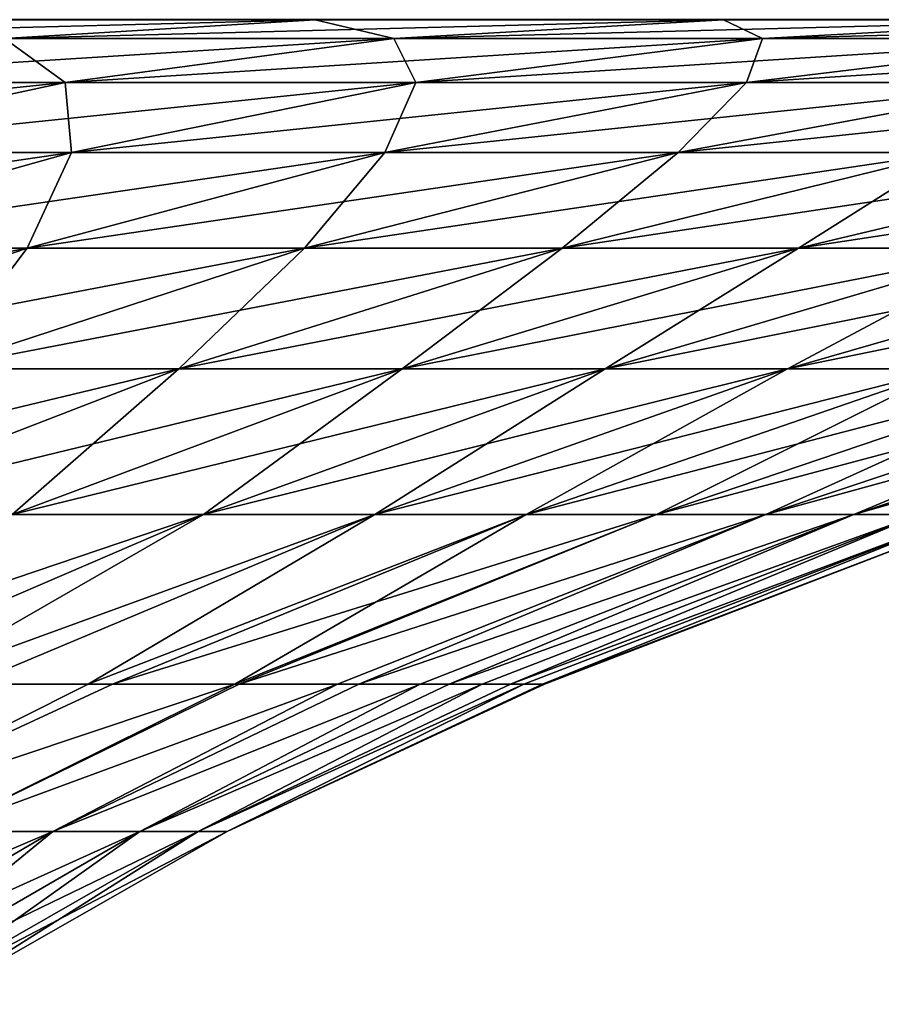
# Model space of a CAD drawing. Extents: x -157 to 57, y -83 to 0.
# Drawn here: x -81 to -79, y -7 to -4 of the extents above; entities that cross this region are included whole.
import ezdxf

# ---------------------------------------------------------------- set-up
doc = ezdxf.new("R2010")
doc.units = 0
doc.layers.add('L6', color=7, linetype='CONTINUOUS')

msp = doc.modelspace()

# ---------------------------------------------------------------- linework, layer by layer
at = {"layer": 'L6', "color": 7}
for points in [[(-81.40806, -4.056136, 21.34794), (-80.49218, -4.001724, 22.3996), (-82.61231, -4.056136, 22.33971)], [(-82.61231, -4.056136, 22.33971), (-80.49218, -4.001724, 22.3996), (-81.75574, -4.001724, 23.44023)], [(-81.75574, -4.001724, 23.44023), (-80.49218, -4.001724, 22.3996), (-81.73981, -4.000297, 23.4607)], [(-80.49218, -4.001724, -22.3996), (-81.75574, -4.001724, -23.44023), (-80.47514, -4.000297, -22.41916)], [(-80.47514, -4.000297, -22.41916), (-81.75574, -4.001724, -23.44023), (-81.73981, -4.000297, -23.4607)], [(-81.40806, -4.056136, -21.34794), (-81.75574, -4.001724, -23.44023), (-80.49218, -4.001724, -22.3996)], [(-81.73981, -4.000297, 23.4607), (-80.49218, -4.001724, 22.3996), (-80.47514, -4.000297, 22.41916)], [(-81.40806, -4.056136, -21.34794), (-80.49218, -4.001724, -22.3996), (-80.26028, -4.056136, -20.29134)], [(-80.26028, -4.056136, 20.29134), (-79.28786, -4.001724, 21.29094), (-81.40806, -4.056136, 21.34794)], [(-81.40806, -4.056136, 21.34794), (-79.28786, -4.001724, 21.29094), (-80.49218, -4.001724, 22.3996)], [(-80.49218, -4.001724, 22.3996), (-79.28786, -4.001724, 21.29094), (-80.47514, -4.000297, 22.41916)], [(-79.28786, -4.001724, -21.29094), (-80.49218, -4.001724, -22.3996), (-79.26977, -4.000297, -21.30953)], [(-79.26977, -4.000297, -21.30953), (-80.49218, -4.001724, -22.3996), (-80.47514, -4.000297, -22.41916)], [(-80.26028, -4.056136, -20.29134), (-80.49218, -4.001724, -22.3996), (-79.28786, -4.001724, -21.29094)], [(-80.47514, -4.000297, 22.41916), (-79.28786, -4.001724, 21.29094), (-79.26977, -4.000297, 21.30953)], [(-80.26028, -4.056136, -20.29134), (-79.28786, -4.001724, -21.29094), (-79.17245, -4.056136, -19.17311)], [(-79.17245, -4.056136, 19.17311), (-78.14644, -4.001724, 20.11763), (-80.26028, -4.056136, 20.29134)], [(-80.26028, -4.056136, 20.29134), (-78.14644, -4.001724, 20.11763), (-79.28786, -4.001724, 21.29094)], [(-78.14644, -4.001724, 20.11763), (-79.26977, -4.000297, 21.30953), (-79.28786, -4.001724, 21.29094)], [(-79.26977, -4.000297, -21.30953), (-78.12735, -4.000297, -20.13519), (-79.28786, -4.001724, -21.29094)], [(-79.28786, -4.001724, -21.29094), (-78.12735, -4.000297, -20.13519), (-78.14644, -4.001724, -20.11763)], [(-79.17245, -4.056136, -19.17311), (-79.28786, -4.001724, -21.29094), (-78.14644, -4.001724, -20.11763)], [(-78.12735, -4.000297, 20.13519), (-79.26977, -4.000297, 21.30953), (-78.14644, -4.001724, 20.11763)], [(-79.17245, -4.056136, -19.17311), (-78.14644, -4.001724, -20.11763), (-78.14788, -4.056136, -17.99665)], [(-78.14788, -4.056136, 17.99665), (-77.07138, -4.001724, 18.88321), (-79.17245, -4.056136, 19.17311)], [(-79.17245, -4.056136, 19.17311), (-77.07138, -4.001724, 18.88321), (-78.14644, -4.001724, 20.11763)], [(-82.32062, -4.186763, -20.3001), (-81.40806, -4.056136, -21.34794), (-81.22918, -4.186763, -19.29536)], [(-81.22918, -4.186763, 19.29536), (-80.26028, -4.056136, 20.29134), (-82.32062, -4.186763, 20.3001)], [(-82.32062, -4.186763, 20.3001), (-80.26028, -4.056136, 20.29134), (-81.40806, -4.056136, 21.34794)], [(-81.22918, -4.186763, -19.29536), (-81.40806, -4.056136, -21.34794), (-80.26028, -4.056136, -20.29134)], [(-81.22918, -4.186763, -19.29536), (-80.26028, -4.056136, -20.29134), (-80.19475, -4.186763, -18.23202)], [(-80.19475, -4.186763, 18.23202), (-79.17245, -4.056136, 19.17311), (-81.22918, -4.186763, 19.29536)], [(-81.22918, -4.186763, 19.29536), (-79.17245, -4.056136, 19.17311), (-80.26028, -4.056136, 20.29134)], [(-80.19475, -4.186763, -18.23202), (-80.26028, -4.056136, -20.29134), (-79.17245, -4.056136, -19.17311)], [(-80.19475, -4.186763, -18.23202), (-79.17245, -4.056136, -19.17311), (-79.22046, -4.186763, -17.11331)], [(-79.22046, -4.186763, 17.11331), (-78.14788, -4.056136, 17.99665), (-80.19475, -4.186763, 18.23202)], [(-80.19475, -4.186763, 18.23202), (-78.14788, -4.056136, 17.99665), (-79.17245, -4.056136, 19.17311)], [(-79.22046, -4.186763, -17.11331), (-79.17245, -4.056136, -19.17311), (-78.14788, -4.056136, -17.99665)], [(-79.22046, -4.186763, -17.11331), (-78.14788, -4.056136, -17.99665), (-78.30928, -4.186763, -15.94262)], [(-78.30928, -4.186763, 15.94262), (-77.18966, -4.056136, 16.76554), (-79.22046, -4.186763, 17.11331)], [(-79.22046, -4.186763, 17.11331), (-77.18966, -4.056136, 16.76554), (-78.14788, -4.056136, 17.99665)], [(-82.19165, -4.393215, 18.306), (-81.22918, -4.186763, 19.29536), (-83.22713, -4.393215, 19.25923)], [(-83.22713, -4.393215, 19.25923), (-81.22918, -4.186763, 19.29536), (-82.32062, -4.186763, 20.3001)], [(-82.19165, -4.393215, -18.306), (-82.32062, -4.186763, -20.3001), (-81.22918, -4.186763, -19.29536)], [(-82.19165, -4.393215, -18.306), (-81.22918, -4.186763, -19.29536), (-81.21026, -4.393215, -17.29718)], [(-81.21026, -4.393215, 17.29718), (-80.19475, -4.186763, 18.23202), (-82.19165, -4.393215, 18.306)], [(-82.19165, -4.393215, 18.306), (-80.19475, -4.186763, 18.23202), (-81.22918, -4.186763, 19.29536)], [(-81.21026, -4.393215, -17.29718), (-81.22918, -4.186763, -19.29536), (-80.19475, -4.186763, -18.23202)], [(-81.21026, -4.393215, -17.29718), (-80.19475, -4.186763, -18.23202), (-80.28592, -4.393215, -16.23583)], [(-80.28592, -4.393215, 16.23583), (-79.22046, -4.186763, 17.11331), (-81.21026, -4.393215, 17.29718)], [(-81.21026, -4.393215, 17.29718), (-79.22046, -4.186763, 17.11331), (-80.19475, -4.186763, 18.23202)], [(-80.28592, -4.393215, -16.23583), (-80.19475, -4.186763, -18.23202), (-79.22046, -4.186763, -17.11331)], [(-80.28592, -4.393215, -16.23583), (-79.22046, -4.186763, -17.11331), (-79.42146, -4.393215, -15.12517)], [(-79.42146, -4.393215, 15.12517), (-78.30928, -4.186763, 15.94262), (-80.28592, -4.393215, 16.23583)], [(-80.28592, -4.393215, 16.23583), (-78.30928, -4.186763, 15.94262), (-79.22046, -4.186763, 17.11331)], [(-79.42146, -4.393215, -15.12517), (-79.22046, -4.186763, -17.11331), (-78.30928, -4.186763, -15.94262)], [(-79.42146, -4.393215, -15.12517), (-78.30928, -4.186763, -15.94262), (-78.6195, -4.393215, -13.96858)], [(-78.6195, -4.393215, 13.96858), (-77.46398, -4.186763, 14.72352), (-79.42146, -4.393215, 15.12517)], [(-79.42146, -4.393215, 15.12517), (-77.46398, -4.186763, 14.72352), (-78.30928, -4.186763, 15.94262)], [(-82.21593, -4.674874, 16.37139), (-81.21026, -4.393215, 17.29718), (-83.14479, -4.674874, 17.32622)], [(-83.14479, -4.674874, 17.32622), (-81.21026, -4.393215, 17.29718), (-82.19165, -4.393215, 18.306)], [(-82.21593, -4.674874, -16.37139), (-82.19165, -4.393215, -18.306), (-81.21026, -4.393215, -17.29718)], [(-82.21593, -4.674874, -16.37139), (-81.21026, -4.393215, -17.29718), (-81.34107, -4.674874, -15.36685)], [(-81.34107, -4.674874, 15.36685), (-80.28592, -4.393215, 16.23583), (-82.21593, -4.674874, 16.37139)], [(-82.21593, -4.674874, 16.37139), (-80.28592, -4.393215, 16.23583), (-81.21026, -4.393215, 17.29718)], [(-81.34107, -4.674874, -15.36685), (-81.21026, -4.393215, -17.29718), (-80.28592, -4.393215, -16.23583)], [(-81.34107, -4.674874, -15.36685), (-80.28592, -4.393215, -16.23583), (-80.52287, -4.674874, -14.31564)], [(-80.52287, -4.674874, 14.31564), (-79.42146, -4.393215, 15.12517), (-81.34107, -4.674874, 15.36685)], [(-81.34107, -4.674874, 15.36685), (-79.42146, -4.393215, 15.12517), (-80.28592, -4.393215, 16.23583)], [(-80.52287, -4.674874, -14.31564), (-80.28592, -4.393215, -16.23583), (-79.42146, -4.393215, -15.12517)], [(-80.52287, -4.674874, -14.31564), (-79.42146, -4.393215, -15.12517), (-79.76384, -4.674874, -13.22095)], [(-79.76384, -4.674874, 13.22095), (-78.6195, -4.393215, 13.96858), (-80.52287, -4.674874, 14.31564)], [(-80.52287, -4.674874, 14.31564), (-78.6195, -4.393215, 13.96858), (-79.42146, -4.393215, 15.12517)], [(-79.76384, -4.674874, -13.22095), (-79.42146, -4.393215, -15.12517), (-78.6195, -4.393215, -13.96858)], [(-79.76384, -4.674874, -13.22095), (-78.6195, -4.393215, -13.96858), (-79.06625, -4.674874, -12.08611)], [(-79.06625, -4.674874, 12.08611), (-77.88247, -4.393215, 12.76956), (-79.76384, -4.674874, 13.22095)], [(-79.76384, -4.674874, 13.22095), (-77.88247, -4.393215, 12.76956), (-78.6195, -4.393215, 13.96858)], [(-79.06625, -4.674874, -12.08611), (-78.6195, -4.393215, -13.96858), (-77.88247, -4.393215, -12.76956)], [(-79.06625, -4.674874, -12.08611), (-77.88247, -4.393215, -12.76956), (-78.43224, -4.674874, -10.91456)], [(-78.43224, -4.674874, 10.91456), (-77.2126, -4.393215, 11.53177), (-79.06625, -4.674874, 12.08611)], [(-79.06625, -4.674874, 12.08611), (-77.2126, -4.393215, 11.53177), (-77.88247, -4.393215, 12.76956)], [(-82.38274, -5.030895, 14.50897), (-81.34107, -4.674874, 15.36685), (-83.20875, -5.030895, 15.45743)], [(-83.20875, -5.030895, 15.45743), (-81.34107, -4.674874, 15.36685), (-82.21593, -4.674874, 16.37139)], [(-82.38274, -5.030895, -14.50897), (-82.21593, -4.674874, -16.37139), (-81.34107, -4.674874, -15.36685)], [(-82.38274, -5.030895, -14.50897), (-81.34107, -4.674874, -15.36685), (-81.61023, -5.030895, -13.51644)], [(-81.61023, -5.030895, 13.51644), (-80.52287, -4.674874, 14.31564), (-82.38274, -5.030895, 14.50897)], [(-82.38274, -5.030895, 14.50897), (-80.52287, -4.674874, 14.31564), (-81.34107, -4.674874, 15.36685)], [(-81.61023, -5.030895, -13.51644), (-81.34107, -4.674874, -15.36685), (-80.52287, -4.674874, -14.31564)], [(-81.61023, -5.030895, -13.51644), (-80.52287, -4.674874, -14.31564), (-80.89355, -5.030895, -12.48286)], [(-80.89355, -5.030895, 12.48286), (-79.76384, -4.674874, 13.22095), (-81.61023, -5.030895, 13.51644)], [(-81.61023, -5.030895, 13.51644), (-79.76384, -4.674874, 13.22095), (-80.52287, -4.674874, 14.31564)], [(-80.89355, -5.030895, -12.48286), (-80.52287, -4.674874, -14.31564), (-79.76384, -4.674874, -13.22095)], [(-80.89355, -5.030895, -12.48286), (-79.76384, -4.674874, -13.22095), (-80.23492, -5.030895, -11.41138)], [(-80.23492, -5.030895, 11.41138), (-79.06625, -4.674874, 12.08611), (-80.89355, -5.030895, 12.48286)], [(-80.89355, -5.030895, 12.48286), (-79.06625, -4.674874, 12.08611), (-79.76384, -4.674874, 13.22095)], [(-80.23492, -5.030895, -11.41138), (-79.76384, -4.674874, -13.22095), (-79.06625, -4.674874, -12.08611)], [(-80.23492, -5.030895, -11.41138), (-79.06625, -4.674874, -12.08611), (-79.63631, -5.030895, -10.30523)], [(-79.63631, -5.030895, 10.30523), (-78.43224, -4.674874, 10.91456), (-80.23492, -5.030895, 11.41138)], [(-80.23492, -5.030895, 11.41138), (-78.43224, -4.674874, 10.91456), (-79.06625, -4.674874, 12.08611)], [(-79.63631, -5.030895, -10.30523), (-79.06625, -4.674874, -12.08611), (-78.43224, -4.674874, -10.91456)], [(-79.63631, -5.030895, -10.30523), (-78.43224, -4.674874, -10.91456), (-79.09954, -5.030895, -9.167795)], [(-79.09954, -5.030895, 9.167795), (-77.86373, -4.674874, 9.709868), (-79.63631, -5.030895, 10.30523)], [(-79.63631, -5.030895, 10.30523), (-77.86373, -4.674874, 9.709868), (-78.43224, -4.674874, 10.91456)], [(-79.09954, -5.030895, -9.167795), (-78.43224, -4.674874, -10.91456), (-77.86373, -4.674874, -9.709868)], [(-79.09954, -5.030895, -9.167795), (-77.86373, -4.674874, -9.709868), (-78.62624, -5.030895, -8.002514)], [(-78.62624, -5.030895, 8.002514), (-77.36245, -4.674874, 8.475685), (-79.09954, -5.030895, 9.167795)], [(-79.09954, -5.030895, 9.167795), (-77.36245, -4.674874, 8.475685), (-77.86373, -4.674874, 9.709868)], [(-82.00528, -5.460212, 11.75654), (-80.89355, -5.030895, 12.48286), (-82.68025, -5.460212, 12.72997)], [(-82.68025, -5.460212, 12.72997), (-80.89355, -5.030895, 12.48286), (-81.61023, -5.030895, 13.51644)], [(-82.00528, -5.460212, -11.75654), (-81.61023, -5.030895, -13.51644), (-80.89355, -5.030895, -12.48286)], [(-82.00528, -5.460212, -11.75654), (-80.89355, -5.030895, -12.48286), (-81.38496, -5.460212, -10.7474)], [(-81.38496, -5.460212, 10.7474), (-80.23492, -5.030895, 11.41138), (-82.00528, -5.460212, 11.75654)], [(-82.00528, -5.460212, 11.75654), (-80.23492, -5.030895, 11.41138), (-80.89355, -5.030895, 12.48286)], [(-81.38496, -5.460212, -10.7474), (-80.89355, -5.030895, -12.48286), (-80.23492, -5.030895, -11.41138)], [(-81.38496, -5.460212, -10.7474), (-80.23492, -5.030895, -11.41138), (-80.82118, -5.460212, -9.705615)], [(-80.82118, -5.460212, 9.705615), (-79.63631, -5.030895, 10.30523), (-81.38496, -5.460212, 10.7474)], [(-81.38496, -5.460212, 10.7474), (-79.63631, -5.030895, 10.30523), (-80.23492, -5.030895, 11.41138)], [(-80.82118, -5.460212, -9.705615), (-80.23492, -5.030895, -11.41138), (-79.63631, -5.030895, -10.30523)], [(-80.82118, -5.460212, -9.705615), (-79.63631, -5.030895, -10.30523), (-80.31564, -5.460212, -8.63436)], [(-80.31564, -5.460212, 8.63436), (-79.09954, -5.030895, 9.167795), (-80.82118, -5.460212, 9.705615)], [(-80.82118, -5.460212, 9.705615), (-79.09954, -5.030895, 9.167795), (-79.63631, -5.030895, 10.30523)], [(-80.31564, -5.460212, -8.63436), (-79.63631, -5.030895, -10.30523), (-79.09954, -5.030895, -9.167795)], [(-80.31564, -5.460212, -8.63436), (-79.09954, -5.030895, -9.167795), (-79.86989, -5.460212, -7.536881)], [(-79.86989, -5.460212, 7.536881), (-78.62624, -5.030895, 8.002514), (-80.31564, -5.460212, 8.63436)], [(-80.31564, -5.460212, 8.63436), (-78.62624, -5.030895, 8.002514), (-79.09954, -5.030895, 9.167795)], [(-79.86989, -5.460212, -7.536881), (-79.09954, -5.030895, -9.167795), (-78.62624, -5.030895, -8.002514)], [(-79.86989, -5.460212, -7.536881), (-78.62624, -5.030895, -8.002514), (-79.48527, -5.460212, -6.416514)], [(-79.48527, -5.460212, 6.416514), (-78.21785, -5.030895, 6.81293), (-79.86989, -5.460212, 7.536881)], [(-79.86989, -5.460212, 7.536881), (-78.21785, -5.030895, 6.81293), (-78.62624, -5.030895, 8.002514)], [(-79.48527, -5.460212, -6.416514), (-78.62624, -5.030895, -8.002514), (-78.21785, -5.030895, -6.81293)], [(-79.48527, -5.460212, -6.416514), (-78.21785, -5.030895, -6.81293), (-79.16294, -5.460212, -5.27666)], [(-79.16294, -5.460212, 5.27666), (-77.87562, -5.030895, 5.602655), (-79.48527, -5.460212, 6.416514)], [(-79.48527, -5.460212, 6.416514), (-77.87562, -5.030895, 5.602655), (-78.21785, -5.030895, 6.81293)], [(-79.16294, -5.460212, -5.27666), (-78.21785, -5.030895, -6.81293), (-77.87562, -5.030895, -5.602655)], [(-79.16294, -5.460212, -5.27666), (-77.87562, -5.030895, -5.602655), (-78.90391, -5.460212, -4.12078)], [(-78.90391, -5.460212, 4.12078), (-77.60058, -5.030895, 4.375364), (-79.16294, -5.460212, 5.27666)], [(-79.16294, -5.460212, 5.27666), (-77.60058, -5.030895, 4.375364), (-77.87562, -5.030895, 5.602655)], [(-78.90391, -5.460212, -4.12078), (-77.87562, -5.030895, -5.602655), (-77.60058, -5.030895, -4.375364)], [(-78.90391, -5.460212, -4.12078), (-77.60058, -5.030895, -4.375364), (-78.70893, -5.460212, -2.952386)], [(-78.70893, -5.460212, 2.952386), (-77.39356, -5.030895, 3.134786), (-78.90391, -5.460212, 4.12078)], [(-78.90391, -5.460212, 4.12078), (-77.39356, -5.030895, 3.134786), (-77.60058, -5.030895, 4.375364)], [(-81.38496, -5.460212, 10.7474), (-82.29885, -5.961538, 9.70054), (-80.82118, -5.460212, 9.705615)], [(-82.29885, -5.961538, 9.70054), (-81.98333, -5.961538, 9.117501), (-80.82118, -5.460212, 9.705615)], [(-80.82118, -5.460212, -9.705615), (-81.98333, -5.961538, -9.117501), (-82.29885, -5.961538, -9.70054)], [(-80.82118, -5.460212, -9.705615), (-82.29885, -5.961538, -9.70054), (-81.38496, -5.460212, -10.7474)], [(-80.82118, -5.460212, 9.705615), (-81.98333, -5.961538, 9.117501), (-81.6903, -5.961538, 8.496552)], [(-81.6903, -5.961538, -8.496552), (-81.98333, -5.961538, -9.117501), (-80.82118, -5.460212, -9.705615)], [(-80.82118, -5.460212, 9.705615), (-81.6903, -5.961538, 8.496552), (-80.31564, -5.460212, 8.63436)], [(-81.6903, -5.961538, 8.496552), (-81.50842, -5.961538, 8.111157), (-80.31564, -5.460212, 8.63436)], [(-80.31564, -5.460212, -8.63436), (-81.50842, -5.961538, -8.111157), (-81.6903, -5.961538, -8.496552)], [(-80.31564, -5.460212, -8.63436), (-81.6903, -5.961538, -8.496552), (-80.82118, -5.460212, -9.705615)], [(-80.31564, -5.460212, 8.63436), (-81.50842, -5.961538, 8.111157), (-81.16094, -5.961538, 7.255642)], [(-81.16094, -5.961538, -7.255642), (-81.50842, -5.961538, -8.111157), (-80.31564, -5.460212, -8.63436)], [(-80.31564, -5.460212, 8.63436), (-81.16094, -5.961538, 7.255642), (-79.86989, -5.460212, 7.536881)], [(-79.86989, -5.460212, 7.536881), (-81.16094, -5.961538, 7.255642), (-81.08968, -5.961538, 7.080182)], [(-79.86989, -5.460212, -7.536881), (-81.08968, -5.961538, -7.080182), (-81.16094, -5.961538, -7.255642)], [(-79.86989, -5.460212, -7.536881), (-81.16094, -5.961538, -7.255642), (-80.31564, -5.460212, -8.63436)], [(-79.86989, -5.460212, 7.536881), (-81.08968, -5.961538, 7.080182), (-79.48527, -5.460212, 6.416514)], [(-81.08968, -5.961538, 7.080182), (-80.72836, -5.961538, 6.027703), (-79.48527, -5.460212, 6.416514)], [(-80.72836, -5.961538, -6.027703), (-81.08968, -5.961538, -7.080182), (-79.86989, -5.460212, -7.536881)], [(-79.48527, -5.460212, 6.416514), (-80.72836, -5.961538, 6.027703), (-80.71548, -5.961538, 5.982148)], [(-79.48527, -5.460212, -6.416514), (-80.71548, -5.961538, -5.982148), (-80.72836, -5.961538, -6.027703)], [(-79.48527, -5.460212, -6.416514), (-80.72836, -5.961538, -6.027703), (-79.86989, -5.460212, -7.536881)], [(-79.48527, -5.460212, 6.416514), (-80.71548, -5.961538, 5.982148), (-79.16294, -5.460212, 5.27666)], [(-80.71548, -5.961538, 5.982148), (-80.42558, -5.961538, 4.956918), (-79.16294, -5.460212, 5.27666)], [(-79.16294, -5.460212, -5.27666), (-80.42558, -5.961538, -4.956918), (-80.71548, -5.961538, -5.982148)], [(-79.16294, -5.460212, -5.27666), (-80.71548, -5.961538, -5.982148), (-79.48527, -5.460212, -6.416514)], [(-79.16294, -5.460212, 5.27666), (-80.42558, -5.961538, 4.956918), (-80.36344, -5.961538, 4.679709)], [(-80.36344, -5.961538, -4.679709), (-80.42558, -5.961538, -4.956918), (-79.16294, -5.460212, -5.27666)], [(-79.16294, -5.460212, 5.27666), (-80.36344, -5.961538, 4.679709), (-78.90391, -5.460212, 4.12078)], [(-80.36344, -5.961538, 4.679709), (-80.18223, -5.961538, 3.87108), (-78.90391, -5.460212, 4.12078)], [(-78.90391, -5.460212, -4.12078), (-80.18223, -5.961538, -3.87108), (-80.36344, -5.961538, -4.679709)], [(-78.90391, -5.460212, -4.12078), (-80.36344, -5.961538, -4.679709), (-79.16294, -5.460212, -5.27666)], [(-78.90391, -5.460212, 4.12078), (-80.18223, -5.961538, 3.87108), (-80.0965, -5.961538, 3.357317)], [(-80.0965, -5.961538, -3.357317), (-80.18223, -5.961538, -3.87108), (-78.90391, -5.460212, -4.12078)], [(-78.90391, -5.460212, 4.12078), (-80.0965, -5.961538, 3.357317), (-78.70893, -5.460212, 2.952386)], [(-80.0965, -5.961538, 3.357317), (-79.99907, -5.961538, 2.773485), (-78.70893, -5.460212, 2.952386)], [(-78.70893, -5.460212, -2.952386), (-79.99907, -5.961538, -2.773485), (-80.0965, -5.961538, -3.357317)], [(-78.70893, -5.460212, -2.952386), (-80.0965, -5.961538, -3.357317), (-78.90391, -5.460212, -4.12078)], [(-78.70893, -5.460212, 2.952386), (-79.99907, -5.961538, 2.773485), (-79.91572, -5.961538, 2.02043)], [(-79.91572, -5.961538, -2.02043), (-79.99907, -5.961538, -2.773485), (-78.70893, -5.460212, -2.952386)], [(-78.70893, -5.460212, 2.952386), (-79.91572, -5.961538, 2.02043), (-78.57862, -5.460212, 1.775026)], [(-79.91572, -5.961538, 2.02043), (-79.87666, -5.961538, 1.667468), (-78.57862, -5.460212, 1.775026)], [(-78.57862, -5.460212, -1.775026), (-79.87666, -5.961538, -1.667468), (-79.91572, -5.961538, -2.02043)], [(-78.57862, -5.460212, -1.775026), (-79.91572, -5.961538, -2.02043), (-78.70893, -5.460212, -2.952386)], [(-78.57862, -5.460212, 1.775026), (-79.87666, -5.961538, 1.667468), (-79.82188, -5.961538, 0.674565)], [(-79.82188, -5.961538, -0.674565), (-79.87666, -5.961538, -1.667468), (-78.57862, -5.460212, -1.775026)], [(-78.57862, -5.460212, 1.775026), (-79.82188, -5.961538, 0.674565), (-78.51337, -5.460212, 0.592275)], [(-78.51337, -5.460212, 0.592275), (-79.82188, -5.961538, 0.674565), (-79.81536, -5.961538, 0.556386)], [(-78.51337, -5.460212, -0.592275), (-79.81536, -5.961538, -0.556386), (-79.82188, -5.961538, -0.674565)], [(-78.51337, -5.460212, -0.592275), (-79.82188, -5.961538, -0.674565), (-78.57862, -5.460212, -1.775026)], [(-78.51337, -5.460212, 0.592275), (-79.81536, -5.961538, 0.556386), (-78.51337, -5.460212, -0.592275)], [(-79.81536, -5.961538, 0.556386), (-79.81536, -5.961538, -0.556386), (-78.51337, -5.460212, -0.592275)], [(-80.72836, -5.961538, 6.027703), (-81.08968, -5.961538, 7.080182), (-82.02718, -6.39597, 6.922103)], [(-82.02718, -6.39597, 6.922103), (-81.08968, -5.961538, 7.080182), (-81.16094, -5.961538, 7.255642)], [(-82.02718, -6.39597, 6.922103), (-81.16094, -5.961538, 7.255642), (-81.50842, -5.961538, 8.111157)], [(-81.60497, -6.39597, 5.706192), (-80.72836, -5.961538, 6.027703), (-82.02718, -6.39597, 6.922103)], [(-81.50842, -5.961538, -8.111157), (-81.16094, -5.961538, -7.255642), (-82.02718, -6.39597, -6.922103)], [(-82.02718, -6.39597, -6.922103), (-81.16094, -5.961538, -7.255642), (-81.08968, -5.961538, -7.080182)], [(-81.08968, -5.961538, -7.080182), (-80.72836, -5.961538, -6.027703), (-82.02718, -6.39597, -6.922103)], [(-82.02718, -6.39597, -6.922103), (-80.72836, -5.961538, -6.027703), (-81.60497, -6.39597, -5.706192)], [(-80.72836, -5.961538, -6.027703), (-80.71548, -5.961538, -5.982148), (-81.60497, -6.39597, -5.706192)], [(-80.42558, -5.961538, 4.956918), (-80.71548, -5.961538, 5.982148), (-81.60497, -6.39597, 5.706192)], [(-80.71548, -5.961538, 5.982148), (-80.72836, -5.961538, 6.027703), (-81.60497, -6.39597, 5.706192)], [(-81.26491, -6.39597, 4.464797), (-80.42558, -5.961538, 4.956918), (-81.60497, -6.39597, 5.706192)], [(-80.71548, -5.961538, -5.982148), (-80.42558, -5.961538, -4.956918), (-81.60497, -6.39597, -5.706192)], [(-81.60497, -6.39597, -5.706192), (-80.42558, -5.961538, -4.956918), (-81.26491, -6.39597, -4.464797)], [(-80.42558, -5.961538, -4.956918), (-80.36344, -5.961538, -4.679709), (-81.26491, -6.39597, -4.464797)], [(-80.18223, -5.961538, 3.87108), (-80.36344, -5.961538, 4.679709), (-81.26491, -6.39597, 4.464797)], [(-80.36344, -5.961538, 4.679709), (-80.42558, -5.961538, 4.956918), (-81.26491, -6.39597, 4.464797)], [(-81.00854, -6.39597, 3.203461), (-80.18223, -5.961538, 3.87108), (-81.26491, -6.39597, 4.464797)], [(-80.36344, -5.961538, -4.679709), (-80.18223, -5.961538, -3.87108), (-81.26491, -6.39597, -4.464797)], [(-81.26491, -6.39597, -4.464797), (-80.18223, -5.961538, -3.87108), (-81.00854, -6.39597, -3.203461)], [(-80.18223, -5.961538, -3.87108), (-80.0965, -5.961538, -3.357317), (-81.00854, -6.39597, -3.203461)], [(-79.99907, -5.961538, 2.773485), (-80.0965, -5.961538, 3.357317), (-81.00854, -6.39597, 3.203461)], [(-80.0965, -5.961538, 3.357317), (-80.18223, -5.961538, 3.87108), (-81.00854, -6.39597, 3.203461)], [(-80.83698, -6.39597, 1.927818), (-79.99907, -5.961538, 2.773485), (-81.00854, -6.39597, 3.203461)], [(-80.0965, -5.961538, -3.357317), (-79.99907, -5.961538, -2.773485), (-81.00854, -6.39597, -3.203461)], [(-81.00854, -6.39597, -3.203461), (-79.99907, -5.961538, -2.773485), (-80.83698, -6.39597, -1.927818)], [(-79.99907, -5.961538, -2.773485), (-79.91572, -5.961538, -2.02043), (-80.83698, -6.39597, -1.927818)], [(-79.87666, -5.961538, 1.667468), (-79.91572, -5.961538, 2.02043), (-80.83698, -6.39597, 1.927818)], [(-79.91572, -5.961538, 2.02043), (-79.99907, -5.961538, 2.773485), (-80.83698, -6.39597, 1.927818)], [(-80.75101, -6.39597, 0.643564), (-79.87666, -5.961538, 1.667468), (-80.83698, -6.39597, 1.927818)], [(-79.91572, -5.961538, -2.02043), (-79.87666, -5.961538, -1.667468), (-80.83698, -6.39597, -1.927818)], [(-80.83698, -6.39597, -1.927818), (-79.87666, -5.961538, -1.667468), (-80.75101, -6.39597, -0.643564)], [(-79.81536, -5.961538, 0.556386), (-79.82188, -5.961538, 0.674565), (-80.75101, -6.39597, 0.643564)], [(-79.82188, -5.961538, 0.674565), (-79.87666, -5.961538, 1.667468), (-80.75101, -6.39597, 0.643564)], [(-79.87666, -5.961538, -1.667468), (-79.82188, -5.961538, -0.674565), (-80.75101, -6.39597, -0.643564)], [(-80.75101, -6.39597, -0.643564), (-79.82188, -5.961538, -0.674565), (-79.81536, -5.961538, -0.556386)], [(-79.81536, -5.961538, -0.556386), (-79.81536, -5.961538, 0.556386), (-80.75101, -6.39597, -0.643564)], [(-80.75101, -6.39597, -0.643564), (-79.81536, -5.961538, 0.556386), (-80.75101, -6.39597, 0.643564)], [(-81.26491, -6.39597, 4.464797), (-81.60497, -6.39597, 5.706192), (-82.45853, -6.905617, 5.441418)], [(-82.13425, -6.905617, 4.257625), (-81.26491, -6.39597, 4.464797), (-82.45853, -6.905617, 5.441418)], [(-81.00854, -6.39597, 3.203461), (-81.26491, -6.39597, 4.464797), (-82.13425, -6.905617, 4.257625)], [(-81.88976, -6.905617, 3.054817), (-81.00854, -6.39597, 3.203461), (-82.13425, -6.905617, 4.257625)], [(-81.60497, -6.39597, -5.706192), (-81.26491, -6.39597, -4.464797), (-82.13425, -6.905617, -4.257625)], [(-82.13425, -6.905617, -4.257625), (-81.26491, -6.39597, -4.464797), (-81.88976, -6.905617, -3.054817)], [(-80.83698, -6.39597, 1.927818), (-81.00854, -6.39597, 3.203461), (-81.88976, -6.905617, 3.054817)], [(-81.72617, -6.905617, 1.838364), (-80.83698, -6.39597, 1.927818), (-81.88976, -6.905617, 3.054817)], [(-81.26491, -6.39597, -4.464797), (-81.00854, -6.39597, -3.203461), (-81.88976, -6.905617, -3.054817)], [(-81.88976, -6.905617, -3.054817), (-81.00854, -6.39597, -3.203461), (-81.72617, -6.905617, -1.838364)], [(-80.75101, -6.39597, 0.643564), (-80.83698, -6.39597, 1.927818), (-81.72617, -6.905617, 1.838364)], [(-81.64418, -6.905617, 0.613702), (-80.75101, -6.39597, 0.643564), (-81.72617, -6.905617, 1.838364)], [(-81.00854, -6.39597, -3.203461), (-80.83698, -6.39597, -1.927818), (-81.72617, -6.905617, -1.838364)], [(-81.72617, -6.905617, -1.838364), (-80.83698, -6.39597, -1.927818), (-81.64418, -6.905617, -0.613702)], [(-80.75101, -6.39597, -0.643564), (-80.75101, -6.39597, 0.643564), (-81.64418, -6.905617, 0.613702)], [(-80.83698, -6.39597, -1.927818), (-80.75101, -6.39597, -0.643564), (-81.64418, -6.905617, -0.613702)], [(-81.64418, -6.905617, -0.613702), (-80.75101, -6.39597, -0.643564), (-81.64418, -6.905617, 0.613702)]]:
    msp.add_3dface(points, dxfattribs=at)

doc.saveas('drawing.dxf')
